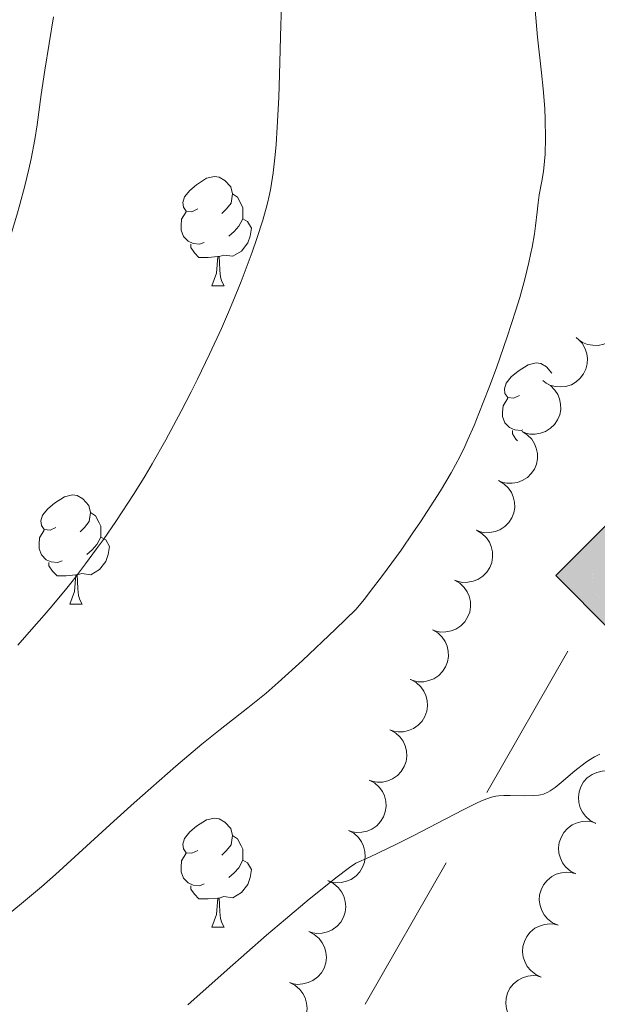
# Model space of a CAD drawing. Units: metres. Extents: x 660537 to 665062, y 4755364 to 4758439.
# Drawn here: x 662547 to 662600, y 4756342 to 4756432 of the extents above; entities that cross this region are included whole.
import ezdxf

# ---------------------------------------------------------------- set-up
doc = ezdxf.new("R2010")
doc.units = ezdxf.units.M
doc.header["$MEASUREMENT"] = 0
for name, color, linetype, lineweight in [('Carátula', 7, 'Continuous', 0), ('Elementos auxiliares', 7, 'Continuous', 0), ('Entidades rústicas y varios', 7, 'Continuous', 0), ('Líneas de conducción', 7, 'Continuous', 0), ('Relieve y altimetría', 7, 'Continuous', 0), ('Viales y ferrocarril', 7, 'Continuous', 0)]:
    doc.layers.add(name, color=color, linetype=linetype, lineweight=lineweight)

# ---------------------------------------------------------------- blocks, each defined once
blk = doc.blocks.new('5GASO')
at = {"layer": 'Líneas de conducción', "linetype": 'Continuous', "lineweight": 0}
for color, points in [(33, [(0, -5.09), (-5.09, 0), (0, 5.09), (0.24, 2.5), (0.23, 2.5), (-0.32, 2.42), (-0.79, 2.22), (-1.18, 1.86), (-1.48, 1.35), (-1.68, 0.72), (-1.75, -0.04), (-1.68, -0.78), (-1.48, -1.42), (-1.17, -1.94), (-0.76, -2.3), (-0.27, -2.52), (0.29, -2.6), (0.3, -2.6)]), (33, [(0, -5.09), (0.3, -2.6), (0.29, -2.6), (0.78, -2.54), (1.27, -2.37), (1.7, -2.12), (2.02, -1.83), (2.02, 0.14), (0.23, 0.14), (0.23, -0.71), (1.27, -0.71), (1.27, -1.33), (1.04, -1.5), (0.78, -1.64), (0.51, -1.72), (0.25, -1.74), (-0.01, -1.72), (-0.24, -1.64), (-0.45, -1.52), (-0.62, -1.34), (-0.79, -1.09), (-0.9, -0.78), (-0.97, -0.41), (-0.99, 0.01), (-0.97, 0.4), (-0.91, 0.73), (-0.81, 1.02), (-0.66, 1.24), (-0.48, 1.42), (-0.27, 1.55), (-0.04, 1.62), (0.22, 1.65), (0.55, 1.6), (0.83, 1.43), (1.04, 1.16), (1.17, 0.8), (1.93, 0.99), (1.85, 1.34), (1.73, 1.64), (1.57, 1.9), (1.38, 2.12), (1.14, 2.28), (0.88, 2.4), (0.57, 2.48), (0.23, 2.5), (0.24, 2.5), (0, 5.09), (5.09, 0)]), (250, [(0.3, -2.6), (-0.26, -2.52), (-0.76, -2.3), (-1.16, -1.94), (-1.48, -1.42), (-1.68, -0.78), (-1.74, -0.04), (-1.68, 0.72), (-1.48, 1.35), (-1.18, 1.86), (-0.78, 2.22), (-0.32, 2.42), (0.24, 2.5), (0.58, 2.48), (0.88, 2.4), (1.14, 2.28), (1.38, 2.12), (1.58, 1.9), (1.73, 1.64), (1.85, 1.34), (1.93, 0.99), (1.18, 0.8), (1.04, 1.16), (0.83, 1.43), (0.55, 1.6), (0.22, 1.65), (-0.04, 1.62), (-0.26, 1.55), (-0.48, 1.42), (-0.66, 1.24), (-0.8, 1.02), (-0.91, 0.73), (-0.97, 0.4), (-0.99, 0.01), (-0.97, -0.41), (-0.9, -0.78), (-0.78, -1.09), (-0.62, -1.34), (-0.44, -1.52), (-0.24, -1.64), (-0.01, -1.72), (0.25, -1.74), (0.51, -1.72), (0.78, -1.64), (1.04, -1.5), (1.27, -1.33), (1.27, -0.71), (0.24, -0.71), (0.24, 0.14), (2.02, 0.14), (2.02, -1.83), (1.7, -2.12), (1.28, -2.37), (0.78, -2.54)])]:
    blk.add_hatch(color=color, dxfattribs=at).paths.add_polyline_path(points)
at = {"layer": 'Líneas de conducción', "color": 250, "linetype": 'Continuous', "lineweight": 0}
blk.add_3dface([(0, -5.09), (5.09, 0), (0, 5.09), (-5.09, 0)], dxfattribs=at)

msp = doc.modelspace()

# ---------------------------------------------------------------- linework, layer by layer
at = {"layer": 'Carátula', "color": 7, "linetype": 'Continuous', "lineweight": 0}
msp.add_3dface([(660608.01, 4755364.12), (665061.75, 4755470.19), (664991.04, 4758439.36), (660537.3, 4758333.29)], dxfattribs=at)
at = {"layer": 'Elementos auxiliares', "color": 250, "linetype": 'Continuous', "lineweight": 0}
msp.add_3dface([(661483.22, 4755778.81), (664882.82, 4755859.77), (664827.08, 4758173.13), (661428.65, 4758092.2)], dxfattribs=at)
at = {"layer": 'Entidades rústicas y varios', "color": 92, "linetype": 'Continuous', "lineweight": 0, "flags": 128}
for points in [[(662563.6, 4756414.9), (662563.06, 4756414.64), (662562.54, 4756414.69), (662562.27, 4756415.06), (662562.22, 4756415.49), (662562.38, 4756416.01), (662562.86, 4756416.6), (662563.49, 4756417.13), (662564.39, 4756417.72), (662565.14, 4756417.88), (662565.56, 4756417.82), (662566.09, 4756417.51), (662566.62, 4756416.92), (662566.78, 4756416.28), (662566.67, 4756415.43), (662566.24, 4756414.9), (662565.82, 4756414.48)], [(662566.78, 4756416.28), (662567.26, 4756415.97), (662567.57, 4756415.33), (662567.73, 4756415.01), (662567.73, 4756414.43), (662567.73, 4756414), (662567.36, 4756413.31), (662566.94, 4756412.83), (662566.46, 4756412.41)], [(662564.18, 4756411.82), (662563.76, 4756411.66), (662563.17, 4756411.72), (662562.7, 4756411.93), (662562.27, 4756412.36), (662562.06, 4756412.94), (662562.06, 4756413.36), (662562.11, 4756413.95), (662562.54, 4756414.64)], [(662567.73, 4756414), (662568.18, 4756413.75), (662568.53, 4756413.14), (662568.42, 4756412.41), (662568.21, 4756411.77), (662567.62, 4756411.03), (662566.83, 4756410.55), (662565.98, 4756410.66), (662565.55, 4756410.53)], [(662565.44, 4756410.53), (662564.55, 4756410.44), (662563.7, 4756410.44), (662563.28, 4756410.87), (662562.96, 4756411.35), (662562.96, 4756411.66)], [(662564.9, 4756407.84), (662565.33, 4756409), (662565.44, 4756410.53), (662565.55, 4756410.53), (662565.58, 4756409.94), (662565.62, 4756409.26), (662565.69, 4756408.64), (662565.8, 4756408.24), (662566.02, 4756407.84)], [(662564.9, 4756407.84), (662566.02, 4756407.84)], [(662593.17, 4756397.76), (662592.64, 4756397.5), (662592.11, 4756397.55), (662591.85, 4756397.92), (662591.79, 4756398.35), (662591.95, 4756398.87), (662592.43, 4756399.46), (662593.07, 4756399.99), (662593.97, 4756400.58), (662594.71, 4756400.74), (662595.14, 4756400.68), (662595.67, 4756400.37), (662596.17, 4756399.81)], [(662593.49, 4756394.58), (662593.33, 4756394.52), (662592.75, 4756394.58), (662592.27, 4756394.79), (662591.85, 4756395.22), (662591.63, 4756395.8), (662591.63, 4756396.22), (662591.69, 4756396.81), (662592.11, 4756397.5)], [(662593.01, 4756393.57), (662592.86, 4756393.73), (662592.54, 4756394.21), (662592.54, 4756394.52)], [(662550.54, 4756385.62), (662550.01, 4756385.36), (662549.48, 4756385.41), (662549.21, 4756385.78), (662549.16, 4756386.21), (662549.32, 4756386.73), (662549.8, 4756387.32), (662550.43, 4756387.85), (662551.33, 4756388.44), (662552.08, 4756388.6), (662552.5, 4756388.54), (662553.03, 4756388.23), (662553.56, 4756387.64), (662553.72, 4756387), (662553.61, 4756386.15), (662553.19, 4756385.62), (662552.77, 4756385.2)], [(662553.72, 4756387), (662554.2, 4756386.69), (662554.51, 4756386.05), (662554.67, 4756385.73), (662554.67, 4756385.15), (662554.67, 4756384.72), (662554.3, 4756384.03), (662553.88, 4756383.55), (662553.4, 4756383.13)], [(662551.12, 4756382.54), (662550.7, 4756382.38), (662550.11, 4756382.44), (662549.64, 4756382.65), (662549.21, 4756383.08), (662549, 4756383.66), (662549, 4756384.08), (662549.05, 4756384.67), (662549.48, 4756385.36)], [(662554.67, 4756384.72), (662555.13, 4756384.47), (662555.47, 4756383.86), (662555.36, 4756383.13), (662555.15, 4756382.49), (662554.57, 4756381.75), (662553.77, 4756381.27), (662552.92, 4756381.38), (662552.49, 4756381.25)], [(662552.38, 4756381.25), (662551.49, 4756381.16), (662550.65, 4756381.16), (662550.22, 4756381.59), (662549.9, 4756382.07), (662549.9, 4756382.38)], [(662551.84, 4756378.56), (662552.27, 4756379.72), (662552.38, 4756381.25), (662552.49, 4756381.25), (662552.53, 4756380.66), (662552.56, 4756379.98), (662552.63, 4756379.36), (662552.75, 4756378.96), (662552.96, 4756378.56)], [(662551.84, 4756378.56), (662552.96, 4756378.56)], [(662563.6, 4756355.91), (662563.06, 4756355.65), (662562.54, 4756355.7), (662562.27, 4756356.07), (662562.22, 4756356.5), (662562.38, 4756357.02), (662562.86, 4756357.61), (662563.49, 4756358.14), (662564.39, 4756358.73), (662565.14, 4756358.89), (662565.56, 4756358.83), (662566.09, 4756358.52), (662566.62, 4756357.93), (662566.78, 4756357.29), (662566.67, 4756356.44), (662566.24, 4756355.91), (662565.82, 4756355.49)], [(662566.78, 4756357.29), (662567.26, 4756356.98), (662567.57, 4756356.34), (662567.73, 4756356.02), (662567.73, 4756355.44), (662567.73, 4756355.01), (662567.36, 4756354.32), (662566.94, 4756353.84), (662566.46, 4756353.42)], [(662564.18, 4756352.83), (662563.76, 4756352.67), (662563.17, 4756352.73), (662562.7, 4756352.94), (662562.27, 4756353.37), (662562.06, 4756353.95), (662562.06, 4756354.37), (662562.11, 4756354.96), (662562.54, 4756355.65)], [(662567.73, 4756355.01), (662568.18, 4756354.76), (662568.53, 4756354.15), (662568.42, 4756353.42), (662568.21, 4756352.78), (662567.62, 4756352.04), (662566.83, 4756351.56), (662565.98, 4756351.67), (662565.55, 4756351.54)], [(662565.44, 4756351.54), (662564.55, 4756351.45), (662563.7, 4756351.45), (662563.28, 4756351.88), (662562.96, 4756352.36), (662562.96, 4756352.67)], [(662564.9, 4756348.85), (662565.33, 4756350.01), (662565.44, 4756351.54), (662565.55, 4756351.54), (662565.58, 4756350.95), (662565.62, 4756350.27), (662565.69, 4756349.65), (662565.8, 4756349.25), (662566.02, 4756348.85)], [(662564.9, 4756348.85), (662566.02, 4756348.85)]]:
    msp.add_lwpolyline(points, dxfattribs=at)
for points, elevation in [([(662601.948, 4756406.599), (662602.299, 4756406.16), (662602.541, 4756405.626), (662602.647, 4756405.156), (662602.657, 4756404.71), (662602.588, 4756404.222), (662602.423, 4756403.759), (662602.17, 4756403.338), (662601.825, 4756402.973), (662601.416, 4756402.673), (662600.953, 4756402.465), (662600.413, 4756402.353), (662599.94, 4756402.359), (662599.453, 4756402.445), (662598.991, 4756402.617), (662598.674, 4756402.827), (662598.387, 4756403.09)], 1226.816), ([(662598.545, 4756402.95), (662598.936, 4756402.547), (662599.229, 4756402.039), (662599.38, 4756401.581), (662599.432, 4756401.139), (662599.411, 4756400.646), (662599.291, 4756400.169), (662599.08, 4756399.726), (662598.772, 4756399.329), (662598.394, 4756398.991), (662597.953, 4756398.739), (662597.427, 4756398.576), (662596.956, 4756398.536), (662596.462, 4756398.575), (662595.986, 4756398.701), (662595.65, 4756398.88), (662595.339, 4756399.114)], 1227.03), ([(662595.547, 4756398.952), (662596.028, 4756398.661), (662596.439, 4756398.243), (662596.701, 4756397.839), (662596.864, 4756397.424), (662596.968, 4756396.942), (662596.972, 4756396.45), (662596.88, 4756395.968), (662596.683, 4756395.506), (662596.402, 4756395.083), (662596.039, 4756394.728), (662595.571, 4756394.437), (662595.125, 4756394.28), (662594.638, 4756394.193), (662594.146, 4756394.194), (662593.775, 4756394.282), (662593.416, 4756394.429)], 1227.151), ([(662593.416, 4756394.43), (662593.896, 4756394.138), (662594.308, 4756393.721), (662594.57, 4756393.316), (662594.732, 4756392.901), (662594.836, 4756392.419), (662594.841, 4756391.928), (662594.749, 4756391.445), (662594.552, 4756390.983), (662594.271, 4756390.561), (662593.908, 4756390.206), (662593.44, 4756389.915), (662592.994, 4756389.757), (662592.507, 4756389.67), (662592.015, 4756389.672), (662591.644, 4756389.76), (662591.284, 4756389.907)], 1227.226), ([(662591.262, 4756389.918), (662591.749, 4756389.637), (662592.17, 4756389.229), (662592.441, 4756388.83), (662592.612, 4756388.419), (662592.727, 4756387.94), (662592.743, 4756387.448), (662592.661, 4756386.964), (662592.474, 4756386.497), (662592.203, 4756386.069), (662591.849, 4756385.706), (662591.387, 4756385.404), (662590.945, 4756385.237), (662590.46, 4756385.139), (662589.968, 4756385.129), (662589.595, 4756385.209), (662589.232, 4756385.348)], 1227.298), ([(662589.232, 4756385.349), (662589.719, 4756385.068), (662590.14, 4756384.66), (662590.411, 4756384.261), (662590.583, 4756383.85), (662590.697, 4756383.371), (662590.713, 4756382.879), (662590.632, 4756382.395), (662590.445, 4756381.928), (662590.174, 4756381.5), (662589.819, 4756381.137), (662589.357, 4756380.835), (662588.915, 4756380.668), (662588.43, 4756380.57), (662587.938, 4756380.56), (662587.565, 4756380.64), (662587.202, 4756380.779)], 1227.364), ([(662587.203, 4756380.78), (662587.69, 4756380.499), (662588.11, 4756380.091), (662588.381, 4756379.692), (662588.553, 4756379.281), (662588.668, 4756378.802), (662588.683, 4756378.31), (662588.602, 4756377.826), (662588.415, 4756377.359), (662588.144, 4756376.93), (662587.789, 4756376.568), (662587.328, 4756376.266), (662586.886, 4756376.099), (662586.4, 4756376.001), (662585.908, 4756375.991), (662585.535, 4756376.071), (662585.173, 4756376.21)], 1227.43), ([(662585.173, 4756376.211), (662585.66, 4756375.93), (662586.08, 4756375.522), (662586.351, 4756375.123), (662586.523, 4756374.712), (662586.638, 4756374.232), (662586.654, 4756373.741), (662586.572, 4756373.257), (662586.385, 4756372.79), (662586.114, 4756372.361), (662585.76, 4756371.999), (662585.298, 4756371.697), (662584.856, 4756371.53), (662584.371, 4756371.432), (662583.878, 4756371.422), (662583.506, 4756371.502), (662583.143, 4756371.641)], 1227.496), ([(662583.178, 4756371.627), (662583.672, 4756371.359), (662584.104, 4756370.962), (662584.385, 4756370.571), (662584.568, 4756370.164), (662584.695, 4756369.688), (662584.724, 4756369.197), (662584.655, 4756368.711), (662584.481, 4756368.24), (662584.222, 4756367.804), (662583.877, 4756367.432), (662583.423, 4756367.118), (662582.986, 4756366.939), (662582.503, 4756366.828), (662582.012, 4756366.805), (662581.637, 4756366.875), (662581.271, 4756367.005)], 1227.553), ([(662581.271, 4756367.005), (662581.765, 4756366.737), (662582.196, 4756366.341), (662582.478, 4756365.949), (662582.66, 4756365.543), (662582.788, 4756365.067), (662582.817, 4756364.575), (662582.748, 4756364.089), (662582.574, 4756363.618), (662582.314, 4756363.182), (662581.969, 4756362.81), (662581.516, 4756362.497), (662581.078, 4756362.317), (662580.596, 4756362.206), (662580.104, 4756362.184), (662579.73, 4756362.254), (662579.363, 4756362.383)], 1227.608), ([(662600.192, 4756358.405), (662599.693, 4756358.664), (662599.255, 4756359.053), (662598.967, 4756359.439), (662598.777, 4756359.842), (662598.641, 4756360.316), (662598.603, 4756360.807), (662598.663, 4756361.294), (662598.829, 4756361.768), (662599.081, 4756362.208), (662599.419, 4756362.586), (662599.867, 4756362.908), (662600.301, 4756363.095), (662600.782, 4756363.214), (662601.273, 4756363.246), (662601.649, 4756363.183), (662602.017, 4756363.06)], 1221.801), ([(662579.363, 4756362.383), (662579.858, 4756362.116), (662580.289, 4756361.719), (662580.57, 4756361.328), (662580.753, 4756360.921), (662580.881, 4756360.445), (662580.91, 4756359.954), (662580.841, 4756359.468), (662580.666, 4756358.997), (662580.407, 4756358.561), (662580.062, 4756358.189), (662579.609, 4756357.875), (662579.171, 4756357.696), (662578.689, 4756357.585), (662578.197, 4756357.562), (662577.822, 4756357.632), (662577.456, 4756357.762)], 1227.664), ([(662598.367, 4756353.752), (662597.869, 4756354.011), (662597.43, 4756354.4), (662597.142, 4756354.786), (662596.952, 4756355.189), (662596.816, 4756355.663), (662596.779, 4756356.154), (662596.839, 4756356.641), (662597.005, 4756357.115), (662597.256, 4756357.555), (662597.595, 4756357.933), (662598.043, 4756358.255), (662598.477, 4756358.442), (662598.957, 4756358.561), (662599.448, 4756358.593), (662599.824, 4756358.53), (662600.193, 4756358.407)], 1221.944), ([(662577.456, 4756357.762), (662577.95, 4756357.494), (662578.382, 4756357.097), (662578.663, 4756356.706), (662578.846, 4756356.3), (662578.973, 4756355.823), (662579.002, 4756355.332), (662578.934, 4756354.846), (662578.759, 4756354.375), (662578.5, 4756353.939), (662578.155, 4756353.567), (662577.701, 4756353.253), (662577.264, 4756353.074), (662576.782, 4756352.963), (662576.29, 4756352.941), (662575.915, 4756353.01), (662575.549, 4756353.14)], 1227.719), ([(662575.587, 4756353.125), (662576.089, 4756352.871), (662576.531, 4756352.487), (662576.823, 4756352.103), (662577.018, 4756351.702), (662577.158, 4756351.23), (662577.201, 4756350.74), (662577.146, 4756350.252), (662576.985, 4756349.776), (662576.738, 4756349.333), (662576.403, 4756348.951), (662575.959, 4756348.625), (662575.527, 4756348.434), (662575.048, 4756348.309), (662574.557, 4756348.273), (662574.18, 4756348.332), (662573.81, 4756348.451)], 1227.756), ([(662596.736, 4756349.029), (662596.223, 4756349.259), (662595.762, 4756349.621), (662595.451, 4756349.99), (662595.238, 4756350.381), (662595.074, 4756350.846), (662595.008, 4756351.333), (662595.039, 4756351.823), (662595.177, 4756352.306), (662595.402, 4756352.761), (662595.718, 4756353.158), (662596.146, 4756353.506), (662596.568, 4756353.718), (662597.04, 4756353.866), (662597.529, 4756353.926), (662597.908, 4756353.885), (662598.283, 4756353.784)], 1222.082), ([(662595.189, 4756344.276), (662594.676, 4756344.505), (662594.215, 4756344.867), (662593.905, 4756345.236), (662593.691, 4756345.627), (662593.527, 4756346.092), (662593.461, 4756346.58), (662593.492, 4756347.07), (662593.63, 4756347.553), (662593.855, 4756348.007), (662594.171, 4756348.405), (662594.599, 4756348.752), (662595.021, 4756348.965), (662595.494, 4756349.112), (662595.982, 4756349.172), (662596.361, 4756349.132), (662596.736, 4756349.031)], 1222.195), ([(662573.81, 4756348.451), (662574.312, 4756348.197), (662574.754, 4756347.813), (662575.047, 4756347.43), (662575.241, 4756347.029), (662575.382, 4756346.556), (662575.424, 4756346.066), (662575.369, 4756345.578), (662575.208, 4756345.103), (662574.961, 4756344.659), (662574.627, 4756344.278), (662574.182, 4756343.951), (662573.75, 4756343.76), (662573.271, 4756343.636), (662572.78, 4756343.599), (662572.403, 4756343.658), (662572.034, 4756343.778)], 1227.789), ([(662593.642, 4756339.523), (662593.129, 4756339.752), (662592.668, 4756340.114), (662592.358, 4756340.483), (662592.144, 4756340.874), (662591.981, 4756341.339), (662591.914, 4756341.826), (662591.945, 4756342.316), (662592.083, 4756342.799), (662592.308, 4756343.254), (662592.624, 4756343.651), (662593.052, 4756343.999), (662593.474, 4756344.211), (662593.947, 4756344.359), (662594.435, 4756344.419), (662594.814, 4756344.378), (662595.189, 4756344.277)], 1222.307), ([(662572.034, 4756343.778), (662572.535, 4756343.524), (662572.978, 4756343.14), (662573.27, 4756342.756), (662573.464, 4756342.355), (662573.605, 4756341.883), (662573.648, 4756341.393), (662573.593, 4756340.905), (662573.431, 4756340.429), (662573.184, 4756339.986), (662572.85, 4756339.604), (662572.405, 4756339.278), (662571.973, 4756339.087), (662571.494, 4756338.962), (662571.003, 4756338.926), (662570.627, 4756338.985), (662570.257, 4756339.104)], 1227.822)]:
    msp.add_lwpolyline(points, dxfattribs=dict(at, elevation=elevation))
at = {"layer": 'Líneas de conducción', "color": 250, "linetype": 'Continuous', "lineweight": 13}
for p, q in [((662590.176, 4756361.257, 1219.639), (662597.636, 4756374.234, 1218.669)), ((662578.984, 4756341.792, 1221.094), (662586.445, 4756354.769, 1220.124))]:
    msp.add_line(p, q, dxfattribs=at)
at = {"layer": 'Relieve y altimetría', "color": 36, "linetype": 'Continuous', "lineweight": 0, "flags": 128}
for points, elevation in [([(662571.32, 4756434.25), (662571.22, 4756431.84), (662571.11, 4756427.25), (662571.04, 4756425.16), (662570.91, 4756422.42), (662570.79, 4756420.83), (662570.7, 4756419.88), (662570.52, 4756418.22), (662570.31, 4756416.85), (662570.19, 4756416.22), (662569.99, 4756415.31), (662569.59, 4756413.87), (662569.03, 4756412.17), (662568.59, 4756410.92), (662567.58, 4756408.22), (662566.82, 4756406.36), (662566.42, 4756405.41), (662565.77, 4756403.92), (662564.68, 4756401.55), (662563.57, 4756399.26), (662562.98, 4756398.08), (662562.06, 4756396.29), (662560.65, 4756393.66), (662559.4, 4756391.45), (662558.75, 4756390.37), (662557.74, 4756388.73), (662556.05, 4756386.16), (662554.91, 4756384.52), (662554.29, 4756383.65), (662553.28, 4756382.28), (662552.15, 4756380.81), (662551.54, 4756380.04), (662550.21, 4756378.42), (662549.48, 4756377.56), (662548.31, 4756376.22), (662547.04, 4756374.79)], 1210), ([(662594.63, 4756433.18), (662594.85, 4756430.7), (662595.21, 4756427.42), (662595.36, 4756425.95), (662595.51, 4756424.12), (662595.56, 4756423.11), (662595.59, 4756421.42), (662595.55, 4756419.95), (662595.49, 4756419.28), (662595.38, 4756418.34), (662595.23, 4756417.45), (662595, 4756416.2), (662594.89, 4756415.47), (662594.8, 4756414.64), (662594.65, 4756413.34), (662594.55, 4756412.6), (662594.34, 4756411.37), (662594.21, 4756410.7), (662594.05, 4756409.98), (662593.67, 4756408.44), (662593.2, 4756406.76), (662592.85, 4756405.59), (662592.06, 4756403.14), (662591.06, 4756400.29), (662590.37, 4756398.43), (662589.45, 4756396.08), (662589.01, 4756395), (662588.44, 4756393.69), (662588.15, 4756393.06), (662587.69, 4756392.12), (662586.9, 4756390.65), (662585.91, 4756388.98), (662585.31, 4756388.03), (662584.07, 4756386.13), (662583.38, 4756385.11), (662582.29, 4756383.53), (662580.59, 4756381.18), (662579.46, 4756379.71), (662578.92, 4756379.03), (662578.13, 4756378.08), (662576.26, 4756376.26)], 1215), ([(662550.34, 4756432.57), (662549.53, 4756427.66), (662549.2, 4756425.41), (662548.81, 4756422.63), (662548.6, 4756421.29), (662548.27, 4756419.5), (662548.06, 4756418.55), (662547.69, 4756417.03), (662547.23, 4756415.3), (662546.96, 4756414.34), (662546.09, 4756411.48), (662545.6, 4756409.94), (662544.83, 4756407.6), (662544.03, 4756405.34), (662543.64, 4756404.28), (662543.26, 4756403.28), (662542.51, 4756401.45), (662541.77, 4756399.8), (662541.27, 4756398.77), (662540.93, 4756398.1), (662540.24, 4756396.8), (662539.83, 4756396.08), (662538.99, 4756394.65), (662538.11, 4756393.23)], 1205), ([(662576.26, 4756376.26), (662573.23, 4756373.39), (662571, 4756371.37), (662569.87, 4756370.38), (662568.21, 4756369.03), (662565.64, 4756367.04), (662563.98, 4756365.69), (662561.58, 4756363.65), (662557.75, 4756360.29), (662555.87, 4756358.6), (662553.35, 4756356.31), (662550.5, 4756353.71), (662549.22, 4756352.58), (662547.39, 4756351.04), (662545.09, 4756349.18)], 1215), ([(662600.57, 4756364.77), (662600.07, 4756364.52), (662599.52, 4756364.19), (662599.23, 4756363.98), (662598.28, 4756363.23), (662597.01, 4756362.16), (662596.46, 4756361.71), (662595.99, 4756361.39), (662595.79, 4756361.26), (662595.39, 4756361.09), (662595.12, 4756361.02), (662594.93, 4756360.99), (662594.5, 4756360.96), (662593.63, 4756360.95), (662592.34, 4756360.98), (662591.74, 4756360.98), (662591.25, 4756360.95), (662591.01, 4756360.91), (662590.61, 4756360.81), (662589.85, 4756360.53), (662589.36, 4756360.32), (662588.08, 4756359.69), (662586.35, 4756358.79), (662583.47, 4756357.3), (662581.87, 4756356.49), (662579.38, 4756355.31), (662578.13, 4756354.75), (662577.56, 4756354.35), (662576.3, 4756353.4), (662574.88, 4756352.27), (662573.85, 4756351.44), (662571.66, 4756349.61), (662569.92, 4756348.12), (662566.3, 4756344.95), (662562.68, 4756341.71)], 1220)]:
    msp.add_lwpolyline(points, dxfattribs=dict(at, elevation=elevation))

# ---------------------------------------------------------------- block references
at = {"layer": 'Líneas de conducción', "color": 33, "linetype": 'Continuous', "lineweight": 0}
msp.add_blockref('5GASO', (662601.63, 4756381.18, 1218.15), dxfattribs=at)

# ---------------------------------------------------------------- meshes
at = {"layer": 'Viales y ferrocarril', "color": 20, "linetype": 'Continuous', "lineweight": 0}
mesh = msp.add_polyface(dxfattribs=at)
corners = [(662448.23, 4757040.9, 1265.65), (662444.45, 4757029.6, 1264.83), (662448.24, 4757029.52, 1264.83), (662448.06, 4756774.25, 1245.12), (662446.99, 4756771.25, 1245.12), (662454.14, 4756770.38, 1244.42), (662455.39, 4756773.36, 1244.42), (662461.24, 4756769.08, 1244.01), (662462.65, 4756772.04, 1244.01), (662468.26, 4756767.35, 1243.89), (662469.81, 4756770.27, 1243.89), (662483.09, 4756763.27, 1242.57), (662484.78, 4756766.15, 1242.57), (662488.8, 4756761.23, 1242.02), (662490.71, 4756764.03, 1242.02), (662495.43, 4756758.29, 1241.35), (662497.57, 4756760.99, 1241.35), (662505.91, 4756752.2, 1240.18), (662508.34, 4756754.74, 1240.18), (662510.81, 4756748.68, 1239.58), (662513.48, 4756751.04, 1239.58), (662513.1, 4756746.63, 1239.35), (662516.01, 4756748.8, 1239.35), (662517.05, 4756742.3, 1238.99), (662520.18, 4756744.2, 1238.99), (662520.4, 4756737.53, 1238.6), (662523.77, 4756739.09, 1238.6), (662523.94, 4756730.5, 1238.07), (662527.47, 4756731.74, 1238.07), (662526.62, 4756723.62, 1237.54), (662530.23, 4756724.63, 1237.54), (662528.88, 4756716.59, 1236.98), (662532.55, 4756717.43, 1236.98), (662533.23, 4756698.68, 1235.53), (662536.94, 4756699.4, 1235.53), (662538.97, 4756674.09, 1234.01), (662542.68, 4756674.81, 1234.01), (662574.07, 4756531.91, 1224.81), (662577.76, 4756532.71, 1224.81), (662578.45, 4756516.55, 1223.87), (662582.1, 4756517.47, 1223.87), (662582.36, 4756505.36, 1223.19), (662585.95, 4756506.44, 1223.19), (662586.7, 4756494.79, 1222.58), (662590.21, 4756496.07, 1222.58), (662600.15, 4756468.92, 1220.83), (662603.57, 4756470.36, 1220.83), (662610.94, 4756449.22, 1219.87), (662614.39, 4756450.62, 1219.87), (662620.82, 4756428.9, 1218.08), (662626.86, 4756425.01, 1217.63), (663183.07, 4756431.2, 1123.37), (663183.71, 4756426.66, 1123.37), (663198.8, 4756432.5, 1122.66), (663199.03, 4756427.93, 1122.66), (663227.98, 4756428.49, 1120.46), (663228.02, 4756433.07, 1120.46), (663247.54, 4756427.73, 1118.8), (663247.89, 4756432.29, 1118.8), (663257.02, 4756431.24, 1117.93), (663434.86, 4756646.67, 1073.15), (663428.18, 4756650.79, 1073.95), (663428.14, 4756647.09, 1074.19)]
mesh.append_faces([[corners[k] for k in face] for face in [(0, 1, 2), (3, 5, 6), (6, 7, 8), (8, 9, 10), (10, 11, 12), (12, 13, 14), (14, 15, 16), (16, 17, 18), (18, 19, 20), (20, 21, 22), (22, 23, 24), (24, 25, 26), (26, 27, 28), (28, 29, 30), (30, 31, 32), (32, 33, 34), (34, 35, 36), (36, 37, 38), (38, 39, 40), (40, 41, 42), (42, 43, 44), (44, 45, 46), (46, 47, 48), (48, 49, 50), (51, 52, 53), (53, 55, 56), (56, 57, 58), (58, 57, 59)]], dxfattribs={"vtx0": -1, "vtx1": -1, "color": 20})
mesh.append_faces([[corners[k] for k in face] for face in [(3, 4, 5), (6, 5, 7), (8, 7, 9), (10, 9, 11), (12, 11, 13), (14, 13, 15), (16, 15, 17), (18, 17, 19), (20, 19, 21), (22, 21, 23), (24, 23, 25), (26, 25, 27), (28, 27, 29), (30, 29, 31), (32, 31, 33), (34, 33, 35), (36, 35, 37), (38, 37, 39), (40, 39, 41), (42, 41, 43), (44, 43, 45), (46, 45, 47), (48, 47, 49), (53, 54, 55), (56, 55, 57), (60, 61, 62)]], dxfattribs={"vtx0": -1, "vtx2": -1, "color": 20})
mesh = msp.add_polyface(dxfattribs=at)
corners = [(662626.86, 4756425.01, 1217.63), (662620.82, 4756428.9, 1218.08), (662623.31, 4756423.79, 1217.63), (662627.75, 4756412.13, 1216.73), (662631.38, 4756413.09, 1216.73), (662629.78, 4756404.98, 1216.31), (662633.49, 4756405.72, 1216.31), (662630.78, 4756400.22, 1215.93), (662634.71, 4756372.66, 1213.01), (662630.98, 4756373.24, 1213.01), (662627.57, 4756345.97, 1210.58), (662623.88, 4756346.71, 1210.58), (662622.1, 4756324.09, 1208.97), (662618.37, 4756324.71, 1208.97), (662621.04, 4756318.4, 1208.46), (662617.27, 4756318.8, 1208.46), (662620.23, 4756310.48, 1207.87), (662616.44, 4756310.62, 1207.87), (662620.16, 4756302.22, 1207.37), (662616.37, 4756302.1, 1207.37), (662617.3, 4756288.71, 1206.57), (662621.09, 4756288.93, 1206.57), (662620.18, 4756239.52, 1201.21), (662623.97, 4756239.68, 1201.21), (662620.6, 4756225.52, 1200.4), (662624.39, 4756225.5, 1200.4), (662623.57, 4756210.78, 1199.18), (662619.81, 4756211.04, 1199.18), (662621.74, 4756196.25, 1197.5), (662617.97, 4756196.57, 1197.5), (662616.09, 4756176.74, 1195.68), (662619.86, 4756176.4, 1195.68), (662618.37, 4756166.33, 1194.78), (662614.62, 4756166.81, 1194.78), (662615.12, 4756148.85, 1193.36), (662611.41, 4756149.51, 1193.36), (662592.47, 4756109.93, 1189.99), (662587.73, 4756093.2, 1188.83), (662595.88, 4756108.49, 1189.99), (662584.24, 4756094.48, 1188.83), (662603.57, 4756129.23, 1191.64), (662607.03, 4756127.85, 1191.64), (662607.42, 4756137.28, 1192.36), (662610.97, 4756136.13, 1192.36), (662609.64, 4756143.33, 1192.87), (662613.29, 4756142.41, 1192.87), (662619.47, 4756061.42, 1174.79), (662624.59, 4756061.51, 1174.95), (662621.24, 4756065.1, 1175.06), (662625.32, 4756063.05, 1175.06), (662628.52, 4756079.03, 1173.24), (662632.52, 4756076.82, 1173.24), (662585.98, 4756089.17, 1188.48), (662582.35, 4756090.15, 1188.48), (662582.11, 4756074.8, 1187.23), (662578.38, 4756075.44, 1187.23), (662579.91, 4756062.47, 1186.61), (662576.18, 4756063.03, 1186.61), (662579.53, 4756060.74, 1186.48), (662575.67, 4756060.68, 1186.43)]
mesh.append_faces([[corners[k] for k in face] for face in [(0, 3, 4), (4, 5, 6), (8, 9, 10), (10, 11, 12), (11, 10, 9), (12, 13, 14), (14, 15, 16), (16, 17, 18), (18, 20, 21), (21, 22, 23), (23, 24, 25), (25, 24, 26), (26, 27, 28), (28, 30, 31), (31, 30, 32), (32, 33, 34), (36, 38, 40), (40, 41, 42), (42, 43, 44), (34, 35, 45), (45, 44, 43), (46, 47, 48), (48, 49, 50), (52, 53, 54), (53, 52, 39), (54, 55, 56), (56, 57, 58)]], dxfattribs={"vtx0": -1, "vtx1": -1, "color": 20})
mesh.append_faces([[corners[k] for k in face] for face in [(0, 1, 2), (0, 2, 3), (4, 3, 5), (6, 5, 7), (12, 11, 13), (14, 13, 15), (16, 15, 17), (18, 17, 19), (18, 19, 20), (21, 20, 22), (23, 22, 24), (26, 24, 27), (28, 27, 29), (28, 29, 30), (32, 30, 33), (34, 33, 35), (36, 37, 38), (37, 36, 39), (40, 38, 41), (42, 41, 43), (45, 35, 44), (48, 47, 49), (50, 49, 51), (39, 52, 37), (54, 53, 55), (56, 55, 57), (58, 57, 59)]], dxfattribs={"vtx0": -1, "vtx2": -1, "color": 20})

doc.saveas('drawing.dxf')
